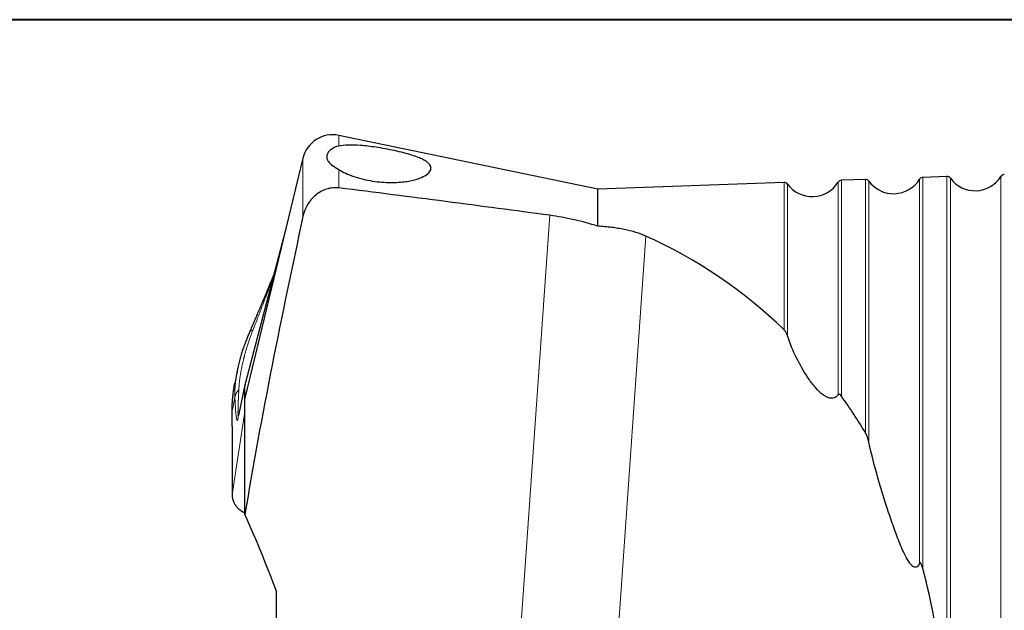
# Model space of a CAD drawing. Units: millimetres. Extents: x 5 to 292, y 5 to 205.
# Drawn here: x 53 to 102, y 176 to 205 of the extents above; entities that cross this region are included whole.
import ezdxf

# ---------------------------------------------------------------- set-up
doc = ezdxf.new("R2010")
doc.units = ezdxf.units.MM

msp = doc.modelspace()

# ---------------------------------------------------------------- linework, layer by layer
at = {"color": 7, "linetype": 'Continuous', "lineweight": 40}
msp.add_line((292, 205), (5, 205), dxfattribs=at)
at = {"color": 7, "linetype": 'Continuous', "lineweight": 0}
msp.add_line((292, 205), (5, 205), dxfattribs=at)
at = {"color": 7, "linetype": 'Continuous', "lineweight": 30}
for p, q in [((81.7328, 196.6774), (69.0221, 199.3147)), ((67.2592, 198.198), (64.413, 186.4101)), ((98.881, 197.2935), (97.6988, 197.251)), ((90.881, 197.0061), (81.7328, 196.6774)), ((94.881, 197.1498), (93.6988, 197.1073)), ((81.7328, 194.8529), (81.7328, 196.6774)), ((66.4046, 194.6584), (64.4335, 187.1776)), ((64.6501, 189.6802), (64.6481, 189.677)), ((64.0291, 187.7343), (63.9149, 187.1413)), ((64.0301, 187.7342), (64.0067, 187.6111)), ((64.0024, 187.5867), (63.9994, 187.5681)), ((64.4248, 187.1411), (64.0866, 185.5482)), ((64.4065, 185.7277), (64.4082, 186.9851)), ((64.413, 180.6829), (64.413, 186.4101)), ((63.7753, 185.0303), (63.7763, 185.7086)), ((64.0881, 185.5479), (64.0873, 185.5443)), ((65.963, 169.9828), (65.963, 176.8956))]:
    msp.add_line(p, q, dxfattribs=at)
at = {"color": 8, "linetype": 'Continuous', "lineweight": 0}
for p, q in [((69.0221, 198.7921), (69.0221, 199.3147)), ((67.2592, 195.3325), (67.2592, 198.198)), ((69.0221, 196.7335), (69.0221, 197.6311)), ((98.881, 168.4101), (98.881, 197.2935)), ((101.5362, 168.4101), (101.5362, 197.3006)), ((90.881, 189.766), (90.881, 197.0061)), ((91.0499, 189.4727), (91.0499, 196.9239)), ((93.5362, 186.5728), (93.5362, 197.0132)), ((93.6988, 186.5022), (93.6988, 197.1073)), ((94.881, 184.7032), (94.881, 197.1498)), ((95.0499, 184.2371), (95.0499, 197.0676)), ((97.5362, 178.2919), (97.5362, 197.1569)), ((97.6988, 178.0329), (97.6988, 197.251)), ((99.0499, 168.4101), (99.0499, 197.2113)), ((79.3784, 195.3869), (77.5454, 169.1729)), ((84.0999, 194.3611), (82.3152, 168.8393)), ((64.069, 185.3873), (64.4082, 186.9851)), ((63.9171, 186.446), (63.8765, 186.2353)), ((63.8765, 186.2353), (63.8767, 186.2256)), ((63.7758, 181.67), (64.4065, 185.7277))]:
    msp.add_line(p, q, dxfattribs=at)
at = {"color": 7, "linetype": 'Continuous', "lineweight": 30}
for centre, radius, start, end in [((68.7173, 197.8459), 1.5, 78.27861, 166.42533), ((98.8882, 197.0936), 0.2, 36.03197, 92.05749), ((100.263, 198.0936), 1.5, 216.03197, 328.08302), ((101.7059, 197.1949), 0.2, 92.05749, 148.08302), ((90.8882, 196.8062), 0.2, 36.03197, 92.05749), ((92.263, 197.8062), 1.5, 216.03197, 328.08302), ((93.7059, 196.9074), 0.2, 92.05749, 148.08302), ((94.8882, 196.9499), 0.2, 36.03197, 92.05749), ((96.263, 197.9499), 1.5, 216.03197, 328.08302), ((97.7059, 197.0512), 0.2, 92.05749, 148.08302)]:
    msp.add_arc(centre, radius, start, end, dxfattribs=at)
for centre, major_axis, ratio, start_param, end_param in [((-298.7633, 166.8546), (465.5824, 1.7438), 0.0998822, 0.6225245, 0.6596997), ((72.4924, 168.4803), (11.838, 25.7765), 0.9061824, 5.9737637, 6.293031), ((65.4189, 187.0084), (1.0076, 0.0924), 0.8575582, 2.8390511, 3.0619151), ((72.4924, 168.4803), (11.838, 25.7765), 0.9061824, 5.7267877, 5.8084276), ((72.4924, 168.4803), (11.838, 25.7765), 0.9061824, 5.078974, 5.455958)]:
    msp.add_ellipse(centre, major_axis=major_axis, ratio=ratio, start_param=start_param, end_param=end_param, dxfattribs=at)
for points, knots in [([(69.0221, 198.7921), (68.8505, 198.7611), (68.7034, 198.6868), (68.5484, 198.5491), (68.5073, 198.4987), (68.4496, 198.3965), (68.4326, 198.3447), (68.422, 198.242), (68.4283, 198.191), (68.4656, 198.0893), (68.4969, 198.0382), (68.587, 197.935), (68.6457, 197.8826), (68.802, 197.7673), (68.8968, 197.7066), (69.0221, 197.6311)], [0, 0, 0, 0, 0.25, 0.25, 0.375, 0.375, 0.5, 0.5, 0.625, 0.625, 0.75, 0.75, 0.875, 0.875, 1, 1, 1, 1]), ([(69.0221, 197.6311), (69.1205, 197.5717), (69.2322, 197.5126), (69.4818, 197.3984), (69.6158, 197.345), (69.9026, 197.2469), (70.0564, 197.2021), (70.3646, 197.1268), (70.5231, 197.0952), (70.9898, 197.0215), (71.2922, 196.9995), (71.8364, 196.9962), (72.0854, 197.0145), (72.4087, 197.06), (72.5091, 197.0782), (72.6963, 197.1194), (72.7836, 197.1427), (73.0211, 197.217), (73.1494, 197.2728), (73.3542, 197.3922), (73.4305, 197.4563), (73.5283, 197.5859), (73.5508, 197.6518), (73.5409, 197.7861), (73.5082, 197.854), (73.4125, 197.9558), (73.3728, 197.9899), (73.2748, 198.0589), (73.2163, 198.094), (73.0794, 198.1642), (73.0011, 198.1996), (72.8181, 198.272), (72.7144, 198.3087), (72.4812, 198.3825), (72.3491, 198.4204), (72.0666, 198.4938), (71.9123, 198.5304), (71.6027, 198.5977), (71.4436, 198.6293), (71.1381, 198.6849), (70.9888, 198.7095), (70.5682, 198.7722), (70.3158, 198.8004), (69.8672, 198.8342), (69.6695, 198.8399), (69.3125, 198.8311), (69.1568, 198.8164), (69.0221, 198.7921)], [0, 0, 0, 0, 0.03125, 0.03125, 0.0625, 0.0625, 0.09375, 0.09375, 0.125, 0.125, 0.1875, 0.1875, 0.25, 0.25, 0.28125, 0.28125, 0.3125, 0.3125, 0.375, 0.375, 0.4375, 0.4375, 0.5, 0.5, 0.5625, 0.5625, 0.59375, 0.59375, 0.625, 0.625, 0.65625, 0.65625, 0.6875, 0.6875, 0.71875, 0.71875, 0.75, 0.75, 0.78125, 0.78125, 0.8125, 0.8125, 0.875, 0.875, 0.9375, 0.9375, 1, 1, 1, 1]), ([(69.0221, 196.7335), (68.9203, 196.7462), (68.8192, 196.747), (68.6181, 196.727), (68.5169, 196.7057), (68.2261, 196.6125), (68.0442, 196.51), (67.7288, 196.2489), (67.5927, 196.0882), (67.3812, 195.7342), (67.3033, 195.5375), (67.2592, 195.3325)], [0, 0, 0, 0, 0.125, 0.125, 0.25, 0.25, 0.5, 0.5, 0.75, 0.75, 1, 1, 1, 1]), ([(67.2592, 195.3325), (66.7369, 192.9005), (66.2278, 190.4659), (65.2641, 185.5857), (64.8084, 183.1404), (64.413, 180.6829)], [0, 0, 0, 0, 0.5, 0.5, 1, 1, 1, 1]), ([(81.7328, 194.8529), (81.3541, 194.975), (80.9665, 195.0804), (80.3722, 195.2153), (80.1704, 195.2565), (79.7712, 195.3291), (79.5738, 195.3604), (79.3784, 195.3869)], [0, 0, 0, 0, 0.5, 0.5, 0.75, 0.75, 1, 1, 1, 1]), ([(84.0999, 194.3611), (83.7916, 194.4987), (83.4372, 194.6064), (82.8346, 194.7298), (82.6231, 194.7641), (82.1886, 194.8185), (81.9644, 194.839), (81.7328, 194.8529)], [0, 0, 0, 0, 0.5, 0.5, 0.75, 0.75, 1, 1, 1, 1]), ([(65.8477, 192.5451), (65.8388, 192.5224), (65.8152, 192.4624), (65.7746, 192.3605), (65.7243, 192.2348), (65.6775, 192.1192), (65.636, 192.0171), (65.6032, 191.9369), (65.5739, 191.8654), (65.5518, 191.8116), (65.5368, 191.7751), (65.5267, 191.7507), (65.5177, 191.729), (65.505, 191.6981), (65.4867, 191.6539), (65.4618, 191.5937), (65.4323, 191.5228), (65.3996, 191.4442), (65.3651, 191.3615), (65.33, 191.2777), (65.2732, 191.1423), (65.1938, 190.9537), (65.1069, 190.7488), (65.0365, 190.5832), (64.9857, 190.464), (64.941, 190.3596), (64.9077, 190.2818), (64.8837, 190.2257), (64.865, 190.1822), (64.8424, 190.1295), (64.8138, 190.0628), (64.779, 189.9818), (64.738, 189.8865), (64.694, 189.7844), (64.6637, 189.7143), (64.6492, 189.6806)], [0, 0, 0, 0, 0.0232409, 0.0616086, 0.104606, 0.1522339, 0.1804031, 0.209666, 0.2348734, 0.2541786, 0.2652029, 0.2726077, 0.2794307, 0.2877056, 0.3045664, 0.3253942, 0.3501883, 0.3783972, 0.4072851, 0.4364814, 0.4659872, 0.5487376, 0.6338702, 0.6807678, 0.72262, 0.75941, 0.791138, 0.8051048, 0.8190213, 0.8376295, 0.8614066, 0.8903523, 0.9244635, 0.963739, 1, 1, 1, 1]), ([(64.6478, 189.6772), (64.6332, 189.6432), (64.6024, 189.5715), (64.5585, 189.4661), (64.5178, 189.3652), (64.4829, 189.2764), (64.4523, 189.1966), (64.4262, 189.127), (64.4049, 189.0693), (64.3886, 189.0241), (64.3717, 188.9768), (64.3515, 188.9194), (64.3252, 188.8428), (64.2953, 188.7529), (64.2623, 188.6501), (64.2283, 188.5395), (64.194, 188.4224), (64.1597, 188.2988), (64.126, 188.1695), (64.0935, 188.0357), (64.0659, 187.913), (64.0434, 187.8051), (64.026, 187.7167), (64.0115, 187.6392), (64.003, 187.5903), (63.9992, 187.5682)], [0, 0, 0, 0, 0.04733864, 0.09994676, 0.14690722, 0.18812171, 0.22372888, 0.25843643, 0.28537488, 0.30462863, 0.32197331, 0.35214558, 0.38588713, 0.4307128, 0.48018612, 0.53268441, 0.58908321, 0.64845273, 0.71080002, 0.77613877, 0.8428311, 0.89023543, 0.93241533, 0.9694124, 1, 1, 1, 1]), ([(91.0499, 189.4727), (91.0306, 189.5316), (91.0066, 189.5855), (90.9505, 189.6845), (90.9182, 189.73), (90.881, 189.766)], [0, 0, 0, 0, 0.5, 0.5, 1, 1, 1, 1]), ([(93.5362, 186.5728), (93.4792, 186.4959), (93.4095, 186.4426), (93.2625, 186.3923), (93.1865, 186.3937), (92.9671, 186.4444), (92.8326, 186.534), (92.581, 186.7459), (92.4654, 186.8696), (92.2448, 187.1354), (92.1402, 187.2781), (91.8386, 187.7275), (91.6555, 188.0522), (91.3245, 188.7329), (91.1754, 189.0905), (91.0499, 189.4727)], [0, 0, 0, 0, 0.0625, 0.0625, 0.125, 0.125, 0.25, 0.25, 0.375, 0.375, 0.5, 0.5, 0.75, 0.75, 1, 1, 1, 1]), ([(63.7763, 185.7086), (63.7771, 185.7799), (63.7786, 185.9226), (63.788, 186.137), (63.8037, 186.3514), (63.8253, 186.5657), (63.8532, 186.7795), (63.8829, 186.9713), (63.906, 187.0917), (63.9155, 187.1412)], [0, 0, 0, 0, 0.1491707, 0.2983347, 0.4478476, 0.5973613, 0.7465409, 0.8957197, 1, 1, 1, 1]), ([(93.6988, 186.5022), (93.6769, 186.5326), (93.6526, 186.5607), (93.6111, 186.5885), (93.5961, 186.5955), (93.5646, 186.5965), (93.5481, 186.5889), (93.5362, 186.5728)], [0, 0, 0, 0, 0.5, 0.5, 0.75, 0.75, 1, 1, 1, 1]), ([(64.413, 185.624), (64.4122, 185.6288), (64.4069, 185.663), (64.4067, 185.6978), (64.4065, 185.7277)], [0, 0, 0, 0, 0.1384594, 1, 1, 1, 1]), ([(64.0889, 185.5592), (64.0885, 185.5575), (64.0867, 185.5512), (64.084, 185.5454), (64.0806, 185.5417), (64.0784, 185.5422), (64.0774, 185.546), (64.0774, 185.5462)], [0, 0, 0, 0, 0.0893964, 0.3442972, 0.6090609, 0.9811808, 1, 1, 1, 1]), ([(64.0857, 185.5446), (64.0844, 185.5385), (64.0815, 185.526), (64.08, 185.5255), (64.0792, 185.5252)], [0, 0, 0, 0, 0.4849561, 1, 1, 1, 1]), ([(63.7753, 185.0303), (63.7752, 184.9481), (63.7751, 184.7836), (63.7756, 184.4813), (63.7763, 184.2619), (63.7767, 184.1231)], [0, 0, 0, 0, 0.2686465, 0.5372861, 1, 1, 1, 1]), ([(95.0499, 184.2371), (95.0315, 184.3223), (95.0084, 184.404), (94.9531, 184.5607), (94.9209, 184.6365), (94.881, 184.7032)], [0, 0, 0, 0, 0.5, 0.5, 1, 1, 1, 1]), ([(97.5362, 178.2919), (97.5047, 178.2227), (97.4653, 178.1592), (97.3888, 178.1048), (97.361, 178.0947), (97.3054, 178.0922), (97.278, 178.0994), (97.2005, 178.136), (97.1543, 178.1793), (97.0705, 178.2751), (97.0322, 178.329), (96.9226, 178.4994), (96.8577, 178.6234), (96.7351, 178.8762), (96.6775, 179.0061), (96.5107, 179.4019), (96.4073, 179.6733), (96.2077, 180.223), (96.1119, 180.5008), (95.8332, 181.3399), (95.6582, 181.9067), (95.3314, 183.0563), (95.1792, 183.6388), (95.0499, 184.2371)], [0, 0, 0, 0, 0.03125, 0.03125, 0.046875, 0.046875, 0.0625, 0.0625, 0.09375, 0.09375, 0.125, 0.125, 0.1875, 0.1875, 0.25, 0.25, 0.375, 0.375, 0.5, 0.5, 0.75, 0.75, 1, 1, 1, 1]), ([(63.7776, 183.8276), (63.778, 183.6661), (63.7786, 183.3682), (63.7784, 182.9271), (63.7776, 182.3703), (63.7766, 181.9501), (63.7758, 181.67)], [0, 0, 0, 0, 0.22849699, 0.42133328, 0.6141975, 1, 1, 1, 1]), ([(63.7767, 184.1231), (63.7768, 184.0834), (63.777, 184.0143), (63.7773, 183.9159), (63.7775, 183.857), (63.7776, 183.8276)], [0, 0, 0, 0, 0.4024196, 0.7012086, 1, 1, 1, 1]), ([(63.7758, 181.67), (63.7766, 181.641), (63.778, 181.5832), (63.7908, 181.4966), (63.8115, 181.4107), (63.8408, 181.327), (63.8778, 181.247), (63.9223, 181.1703), (63.9748, 181.0969), (64.0345, 181.0281), (64.1001, 180.9651), (64.1716, 180.9072), (64.2496, 180.8548), (64.3301, 180.8091), (64.3864, 180.7846), (64.413, 180.7731)], [0, 0, 0, 0, 0.0765875, 0.1531784, 0.2319941, 0.3108079, 0.3872584, 0.4637087, 0.542397, 0.6210861, 0.6972398, 0.773394, 0.8517484, 0.9301046, 1, 1, 1, 1]), ([(97.6988, 178.0329), (97.6818, 178.0955), (97.6633, 178.157), (97.6277, 178.2433), (97.6146, 178.2721), (97.5885, 178.3063), (97.5784, 178.3169), (97.5543, 178.3195), (97.543, 178.3069), (97.5362, 178.2919)], [0, 0, 0, 0, 0.5, 0.5, 0.75, 0.75, 0.875, 0.875, 1, 1, 1, 1])]:
    msp.add_open_spline(points, degree=3, knots=knots, dxfattribs=at)
at = {"color": 8, "linetype": 'Continuous', "lineweight": 0}
for points, knots in [([(64.7972, 189.7347), (64.8398, 189.8444), (64.9231, 190.0584), (65.0448, 190.3727), (65.1602, 190.6717), (65.2692, 190.9553), (65.3635, 191.2018), (65.444, 191.4133), (65.5118, 191.592), (65.5639, 191.73), (65.6014, 191.8296), (65.6252, 191.893), (65.6485, 191.9551), (65.6713, 192.0159), (65.6935, 192.0754), (65.7292, 192.1712), (65.7644, 192.2659), (65.7922, 192.3416), (65.7991, 192.3604)], [0, 0, 0, 0, 0.1279328, 0.2494271, 0.3644984, 0.4731645, 0.5754464, 0.6464111, 0.7139689, 0.7781318, 0.8024146, 0.8261764, 0.8494194, 0.8721444, 0.8943536, 0.9160469, 0.9791834, 1, 1, 1, 1]), ([(64.1104, 186.8245), (64.1139, 186.8824), (64.1207, 186.9979), (64.133, 187.1319), (64.1425, 187.2202), (64.1477, 187.2661), (64.1543, 187.3208), (64.1626, 187.3847), (64.1721, 187.4533), (64.1823, 187.5226), (64.2025, 187.6515), (64.2364, 187.8435), (64.2882, 188.0923), (64.3296, 188.2672), (64.3539, 188.3639), (64.3607, 188.3907), (64.3677, 188.4176), (64.3747, 188.4446), (64.3818, 188.4717), (64.389, 188.4989), (64.4208, 188.617), (64.4806, 188.8265), (64.5768, 189.1288), (64.6816, 189.431), (64.7587, 189.6337), (64.7972, 189.7347)], [0, 0, 0, 0, 0.0683601, 0.1362648, 0.1514606, 0.1666413, 0.1869404, 0.2115672, 0.2362668, 0.2610445, 0.285904, 0.3736183, 0.4625836, 0.542054, 0.5510492, 0.56006, 0.5690864, 0.5781289, 0.5871875, 0.5962628, 0.6053541, 0.7055011, 0.8044946, 0.9025773, 1, 1, 1, 1]), ([(64.7972, 189.7347), (64.7813, 189.7339), (64.7493, 189.7323), (64.711, 189.7244), (64.6805, 189.7123), (64.6596, 189.6977), (64.653, 189.6854), (64.6501, 189.6802)], [0, 0, 0, 0, 0.2080794, 0.4183672, 0.6298698, 0.8415579, 1, 1, 1, 1]), ([(63.9994, 187.5681), (63.9929, 187.5285), (63.9781, 187.4394), (63.9649, 187.3423), (63.9565, 187.2751), (63.9532, 187.2469), (63.9499, 187.2188), (63.9468, 187.1908), (63.9439, 187.163), (63.9411, 187.1353), (63.9384, 187.1077), (63.9332, 187.0508), (63.9264, 186.966), (63.9198, 186.8551), (63.9155, 186.7446), (63.9137, 186.6375), (63.9143, 186.5364), (63.9162, 186.4752), (63.9172, 186.446)], [0, 0, 0, 0, 0.0984082, 0.2216361, 0.2457382, 0.2698095, 0.2938472, 0.3178552, 0.3418318, 0.3657786, 0.3896952, 0.4135841, 0.5141987, 0.6134114, 0.711275, 0.8165126, 0.9127212, 1, 1, 1, 1]), ([(63.9172, 186.446), (63.923, 186.4797), (63.9347, 186.5474), (63.9762, 186.6457), (64.033, 186.7397), (64.0847, 186.7964), (64.1104, 186.8245)], [0, 0, 0, 0, 0.2497685, 0.5012919, 0.7521599, 1, 1, 1, 1]), ([(64.0774, 185.5462), (64.0764, 185.5494), (64.0743, 185.5562), (64.072, 185.5781), (64.0703, 185.6103), (64.0693, 185.6547), (64.0692, 185.6958), (64.0693, 185.7278), (64.0695, 185.747), (64.0697, 185.7672), (64.07, 185.7883), (64.0704, 185.8104), (64.0708, 185.8335), (64.0713, 185.8575), (64.0726, 185.9105), (64.0751, 185.999), (64.0797, 186.1307), (64.0855, 186.2794), (64.0925, 186.4452), (64.1009, 186.6279), (64.1072, 186.7576), (64.1104, 186.8245)], [0, 0, 0, 0, 0.0338329, 0.0720022, 0.1182332, 0.1684311, 0.2228294, 0.2396885, 0.2569318, 0.2745639, 0.2925878, 0.3110065, 0.3298238, 0.3490422, 0.3686646, 0.4548959, 0.5485849, 0.6498528, 0.7587954, 0.8754903, 1, 1, 1, 1]), ([(63.8767, 186.2256), (63.8687, 186.1859), (63.8525, 186.1053), (63.8277, 185.9762), (63.8022, 185.8425), (63.7849, 185.7533), (63.7763, 185.7086)], [0, 0, 0, 0, 0.2379787, 0.4845877, 0.7412719, 1, 1, 1, 1]), ([(63.9171, 186.446), (63.9201, 186.3822), (63.9258, 186.2581), (63.9351, 186.0852), (63.9446, 185.9291), (63.9543, 185.7903), (63.9642, 185.6685), (63.9722, 185.5865), (63.9779, 185.5356), (63.981, 185.5092), (63.9841, 185.4844), (63.9873, 185.4612), (63.9904, 185.4396), (63.9936, 185.4195), (63.9968, 185.401), (64.0021, 185.3728), (64.0098, 185.3401), (64.0193, 185.3143), (64.0282, 185.3027), (64.0362, 185.3012), (64.0442, 185.3088), (64.0524, 185.3255), (64.0606, 185.3507), (64.0662, 185.3752), (64.069, 185.3873)], [0, 0, 0, 0, 0.1023366, 0.1989857, 0.2900483, 0.3756449, 0.4559208, 0.5310525, 0.5526586, 0.5737895, 0.5944521, 0.6146541, 0.6344029, 0.6537068, 0.6725749, 0.6910163, 0.746306, 0.7978565, 0.8347015, 0.8698941, 0.9037029, 0.9364306, 0.9684107, 1, 1, 1, 1]), ([(64.0873, 185.5443), (64.0832, 185.5254), (64.0718, 185.4738), (64.0701, 185.4209), (64.069, 185.3873)], [0, 0, 0, 0, 0.36701669, 1, 1, 1, 1])]:
    msp.add_open_spline(points, degree=3, knots=knots, dxfattribs=at)
at = {"color": 7, "linetype": 'Continuous', "lineweight": 30}
msp.add_open_spline([(65.963, 176.8956), (65.4908, 178.1774), (64.9659, 179.4362), (64.413, 180.6829)], degree=3, dxfattribs=at)

doc.saveas('drawing.dxf')
